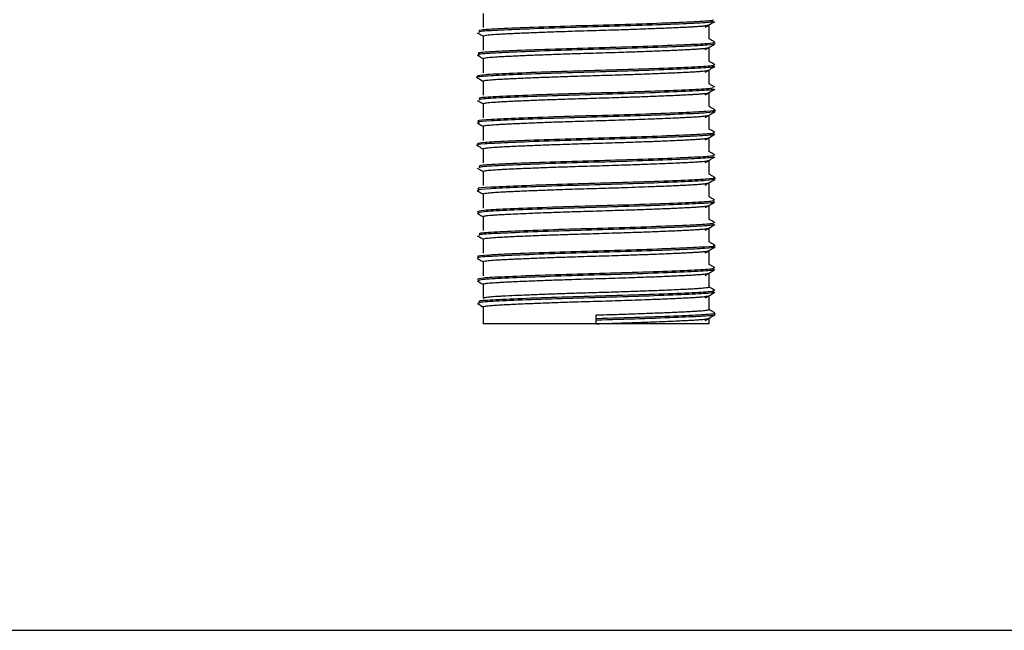
# Model space of a CAD drawing. Units: millimetres. Extents: x 5 to 415, y 5 to 292.
# Drawn here: x 178 to 182, y 63 to 65 of the extents above; entities that cross this region are included whole.
import ezdxf

# ---------------------------------------------------------------- set-up
doc = ezdxf.new("R2010")
doc.units = ezdxf.units.MM
doc.layers.add('FORMAT', color=7, linetype='Continuous')
doc.styles.add('SLDTEXTSTYLE0', font='TXT', dxfattribs={"width": 0.75})
doc.dimstyles.new('SLDDIMSTYLE1', dxfattribs={"dimtxt": 3.5, "dimasz": 3.302, "dimexe": 0, "dimexo": 0.0625, "dimgap": 0.875, "dimtad": 1, "dimdec": 1, "dimlfac": 8, "dimrnd": 1e-09, "dimzin": 12, "dimdsep": 46, "dimtxsty": 'SLDTEXTSTYLE0', "dimsah": 1, "dimcen": 0.09, "dimadec": 0, "dimazin": 3, "dimtfac": 1, "dimtdec": 1, "dimtofl": 0, "dimtmove": 0, "dimatfit": 3, "dimfxl": 0, "dimfrac": 2, "dimtolj": 1, "dimtzin": 12, "dimarcsym": 0})

# ---------------------------------------------------------------- blocks, each defined once
blk = doc.blocks.new('_D_1')
at = {"layer": 'FORMAT'}
for p, q in [((178.0615, 78.7242), (195.6878, 78.7242)), ((194.6878, 78.7242), (194.6878, 62.7815)), ((178.1195, 62.7815), (195.6878, 62.7815))]:
    blk.add_line(p, q, dxfattribs=at)
for points in [[(194.6878, 78.7242), (194.1798, 75.4222), (195.1958, 75.4222)], [(194.6878, 62.7815), (195.1958, 66.0835), (194.1798, 66.0835)]]:
    blk.add_solid(points, dxfattribs=at)
at = {"layer": 'FORMAT', "insert": (190.1761, 67.0866), "char_height": 3.5, "attachment_point": 1, "rotation": 90, "style": 'SLDTEXTSTYLE0'}
blk.add_mtext('125', dxfattribs=at)

msp = doc.modelspace()

# ---------------------------------------------------------------- linework, layer by layer
at = {"color": 7, "linetype": 'Continuous', "lineweight": 25}
for p, q in [((179.8115, 64.8315), (179.8115, 64.7846)), ((180.5615, 64.7471), (180.5615, 64.7936)), ((179.8115, 64.7565), (179.8115, 64.7096)), ((180.5615, 64.6721), (180.5615, 64.7186)), ((179.8115, 64.6815), (179.8115, 64.6346)), ((180.5615, 64.5971), (180.5615, 64.6436)), ((179.8115, 64.6065), (179.8115, 64.5596)), ((180.5615, 64.5221), (180.5615, 64.5686)), ((179.8115, 64.5315), (179.8115, 64.4846)), ((180.5615, 64.4471), (180.5615, 64.4936)), ((179.8115, 64.4565), (179.8115, 64.4096)), ((180.5615, 64.3721), (180.5615, 64.4186)), ((179.8115, 64.3815), (179.8115, 64.3346)), ((180.5615, 64.2971), (180.5615, 64.3436)), ((179.8115, 64.3065), (179.8115, 64.2596)), ((180.5615, 64.2221), (180.5615, 64.2686)), ((179.8115, 64.2315), (179.8115, 64.1846)), ((180.5615, 64.1471), (180.5615, 64.1936)), ((179.8115, 64.1565), (179.8115, 64.1096)), ((180.5615, 64.0721), (180.5615, 64.1186)), ((179.8115, 64.0815), (179.8115, 64.0346)), ((180.5615, 63.9971), (180.5615, 64.0436)), ((179.8115, 64.0065), (179.8115, 63.9596)), ((180.5615, 63.9221), (180.5615, 63.9686)), ((179.8115, 63.9315), (179.8115, 63.8846)), ((180.5615, 63.8471), (180.5615, 63.8936)), ((179.8115, 63.8565), (179.8115, 63.8002)), ((180.1865, 63.8166), (180.1865, 63.8283)), ((180.1865, 63.8119), (180.1865, 63.8166)), ((180.1865, 63.8002), (180.1865, 63.8119)), ((180.5615, 63.8002), (180.5615, 63.8186)), ((180.1865, 63.8002), (179.8115, 63.8002)), ((180.5615, 63.8002), (180.1865, 63.8002))]:
    msp.add_line(p, q, dxfattribs=at)
for points, knots in [([(180.5749, 64.8104), (180.5754, 64.8094), (180.5769, 64.8068), (180.5165, 64.8032), (180.4098, 64.7987), (180.269, 64.7938), (180.1174, 64.7898), (179.9747, 64.785), (179.8642, 64.7804), (179.7985, 64.7767), (179.7976, 64.774), (179.7972, 64.7729)], [0, 0, 0, 0, 0.075558, 0.193334, 0.313961, 0.43596, 0.553199, 0.674893, 0.795995, 0.913466, 1, 1, 1, 1]), ([(180.5739, 64.805), (180.5741, 64.8042), (180.5747, 64.8019), (180.5161, 64.7986), (180.4099, 64.794), (180.269, 64.7891), (180.1174, 64.7851), (179.9747, 64.7803), (179.8642, 64.7757), (179.7986, 64.772), (179.7976, 64.7693), (179.7972, 64.7682)], [0, 0, 0, 0, 0.05876, 0.178691, 0.301526, 0.425758, 0.545143, 0.669064, 0.792383, 0.912003, 1, 1, 1, 1]), ([(179.8115, 64.7565), (179.8115, 64.7565), (179.8107, 64.7572), (179.8146, 64.7583), (179.8234, 64.7597), (179.836, 64.761), (179.8535, 64.7623), (179.8757, 64.7635), (179.8946, 64.7645), (179.9225, 64.7658), (179.9543, 64.7672), (179.9892, 64.7686), (180.0169, 64.7697), (180.0455, 64.7707), (180.0755, 64.7717), (180.109, 64.7729), (180.1461, 64.774), (180.187, 64.7752), (180.2289, 64.7765), (180.2774, 64.778), (180.3212, 64.7795), (180.3594, 64.7809), (180.396, 64.7823), (180.4298, 64.7837), (180.46, 64.7851), (180.4808, 64.7861), (180.4993, 64.787), (180.5156, 64.7879), (180.5297, 64.7889), (180.5414, 64.7899), (180.5533, 64.7912), (180.5597, 64.7924), (180.5605, 64.7931), (180.5606, 64.7932)], [0, 0, 0, 0, 0.001944, 0.056131, 0.083537, 0.111408, 0.165595, 0.193001, 0.220872, 0.247891, 0.302452, 0.33032, 0.35734, 0.384549, 0.411958, 0.439829, 0.47444, 0.509453, 0.545971, 0.582962, 0.637149, 0.664554, 0.692426, 0.746613, 0.77402, 0.801892, 0.828911, 0.856121, 0.88353, 0.911401, 0.93842, 0.992981, 1, 1, 1, 1]), ([(180.5484, 64.7861), (180.5539, 64.7892), (180.5648, 64.7955), (180.5757, 64.8018), (180.5812, 64.805)], [0, 0, 0, 0, 0.499974, 1, 1, 1, 1]), ([(179.7917, 64.7675), (179.7972, 64.7643), (179.8038, 64.7605), (179.8103, 64.7568), (179.8115, 64.7561)], [0, 0, 0, 0, 0.829826, 1, 1, 1, 1]), ([(180.5808, 64.7354), (180.576, 64.7338), (180.5662, 64.7307), (180.4839, 64.7268), (180.3632, 64.7219), (180.2161, 64.7174), (180.0654, 64.7132), (179.931, 64.7083), (179.8361, 64.704), (179.7894, 64.7006), (179.7961, 64.6985), (179.7979, 64.6979)], [0, 0, 0, 0, 0.117519, 0.234826, 0.356963, 0.47742, 0.595384, 0.71791, 0.836838, 0.956202, 1, 1, 1, 1]), ([(180.5817, 64.7308), (180.5767, 64.7292), (180.567, 64.7261), (180.4839, 64.7221), (180.3632, 64.7172), (180.2161, 64.7127), (180.0654, 64.7085), (179.931, 64.7036), (179.8361, 64.6993), (179.7894, 64.6959), (179.7961, 64.6938), (179.7978, 64.6932)], [0, 0, 0, 0, 0.121112, 0.237958, 0.359614, 0.479597, 0.597096, 0.71914, 0.8376, 0.956494, 1, 1, 1, 1]), ([(179.8115, 64.6815), (179.8115, 64.6815), (179.8109, 64.682), (179.814, 64.6831), (179.8218, 64.6845), (179.836, 64.686), (179.8535, 64.6873), (179.8757, 64.6885), (179.8946, 64.6895), (179.9225, 64.6908), (179.9543, 64.6922), (179.9892, 64.6936), (180.0169, 64.6947), (180.0455, 64.6957), (180.0755, 64.6967), (180.109, 64.6979), (180.1461, 64.699), (180.187, 64.7002), (180.2289, 64.7015), (180.2774, 64.703), (180.3212, 64.7045), (180.3594, 64.7059), (180.396, 64.7073), (180.4298, 64.7087), (180.46, 64.7101), (180.4808, 64.7111), (180.4993, 64.712), (180.5156, 64.7129), (180.5297, 64.7139), (180.5414, 64.7149), (180.5533, 64.7162), (180.5597, 64.7174), (180.5605, 64.7182), (180.5606, 64.7182)], [0, 0, 0, 0, 0.001944, 0.042415, 0.083534, 0.111399, 0.165573, 0.192972, 0.220837, 0.247849, 0.302398, 0.330258, 0.357272, 0.384475, 0.411877, 0.439741, 0.474345, 0.509349, 0.545858, 0.58284, 0.637014, 0.664413, 0.692278, 0.746452, 0.773852, 0.801718, 0.828731, 0.855934, 0.883336, 0.9112, 0.938213, 0.992761, 1, 1, 1, 1]), ([(180.5485, 64.7111), (180.5539, 64.7142), (180.5648, 64.7205), (180.5757, 64.7268), (180.5812, 64.73)], [0, 0, 0, 0, 0.499974, 1, 1, 1, 1]), ([(180.5812, 64.7361), (180.5778, 64.738), (180.5712, 64.7418), (180.5646, 64.7456), (180.5615, 64.7474)], [0, 0, 0, 0, 0.515755, 1, 1, 1, 1]), ([(179.7917, 64.6925), (179.7972, 64.6894), (179.8038, 64.6856), (179.8103, 64.6818), (179.8115, 64.6811)], [0, 0, 0, 0, 0.8291953, 1, 1, 1, 1]), ([(180.5755, 64.6557), (180.5772, 64.6552), (180.5845, 64.6531), (180.5396, 64.6497), (180.4468, 64.6454), (180.3134, 64.6405), (180.1629, 64.6363), (180.0158, 64.6318), (179.8914, 64.627), (179.8149, 64.623), (179.7818, 64.6198), (179.7913, 64.6182), (179.7914, 64.6182)], [0, 0, 0, 0, 0.0388007, 0.1584482, 0.2770967, 0.3996401, 0.5177983, 0.6380015, 0.7602363, 0.8776004, 0.9990123, 1, 1, 1, 1]), ([(180.5755, 64.6604), (180.5772, 64.6598), (180.5845, 64.6578), (180.5396, 64.6544), (180.4468, 64.6501), (180.3134, 64.6452), (180.163, 64.641), (180.0153, 64.6365), (179.8932, 64.6317), (179.8082, 64.6276), (179.7969, 64.6245), (179.7912, 64.6229)], [0, 0, 0, 0, 0.0387239, 0.158504, 0.277284, 0.3999633, 0.5182525, 0.638589, 0.7609593, 0.8784535, 1, 1, 1, 1]), ([(180.5485, 64.6361), (180.5539, 64.6393), (180.5648, 64.6456), (180.5757, 64.6519), (180.5812, 64.655)], [0, 0, 0, 0, 0.499974, 1, 1, 1, 1]), ([(180.5811, 64.6611), (180.5778, 64.663), (180.5712, 64.6668), (180.5646, 64.6706), (180.5615, 64.6724)], [0, 0, 0, 0, 0.516176, 1, 1, 1, 1]), ([(179.8115, 64.6065), (179.8115, 64.6065), (179.8107, 64.6072), (179.8146, 64.6083), (179.8234, 64.6097), (179.836, 64.611), (179.8535, 64.6123), (179.8757, 64.6135), (179.8946, 64.6145), (179.9225, 64.6158), (179.9543, 64.6172), (179.9892, 64.6186), (180.0169, 64.6197), (180.0455, 64.6207), (180.0755, 64.6217), (180.109, 64.6229), (180.1461, 64.624), (180.187, 64.6252), (180.2289, 64.6265), (180.2774, 64.628), (180.3212, 64.6295), (180.3594, 64.6309), (180.396, 64.6323), (180.4298, 64.6337), (180.46, 64.6351), (180.4808, 64.6361), (180.4993, 64.637), (180.5156, 64.6379), (180.5297, 64.6389), (180.5414, 64.6399), (180.5533, 64.6412), (180.5598, 64.6424), (180.5605, 64.6432), (180.5606, 64.6433)], [0, 0, 0, 0, 0.001943, 0.056103, 0.083495, 0.111353, 0.165513, 0.192905, 0.220763, 0.247769, 0.302303, 0.330157, 0.357163, 0.384359, 0.411754, 0.439612, 0.474206, 0.509202, 0.545702, 0.582674, 0.636834, 0.664226, 0.692084, 0.746244, 0.773637, 0.801496, 0.828502, 0.855698, 0.883093, 0.910951, 0.937956, 0.99249, 1, 1, 1, 1]), ([(179.7918, 64.6175), (179.7972, 64.6143), (179.8038, 64.6105), (179.8103, 64.6067), (179.8115, 64.6061)], [0, 0, 0, 0, 0.83077, 1, 1, 1, 1]), ([(180.5812, 64.586), (180.5778, 64.588), (180.5712, 64.5918), (180.5646, 64.5956), (180.5615, 64.5974)], [0, 0, 0, 0, 0.515254, 1, 1, 1, 1]), ([(180.5753, 64.5854), (180.5753, 64.5843), (180.5755, 64.5817), (180.5123, 64.578), (180.4035, 64.5734), (180.2617, 64.5686), (180.11, 64.5646), (179.9683, 64.5598), (179.8599, 64.5552), (179.7972, 64.5516), (179.7975, 64.5489), (179.7977, 64.5479)], [0, 0, 0, 0, 0.081488, 0.199082, 0.319975, 0.441816, 0.559039, 0.680908, 0.801758, 0.919379, 1, 1, 1, 1]), ([(180.5753, 64.5807), (180.5754, 64.5796), (180.5755, 64.577), (180.5123, 64.5734), (180.4035, 64.5687), (180.2617, 64.5639), (180.11, 64.5599), (179.9683, 64.5551), (179.8599, 64.5505), (179.7972, 64.5469), (179.7976, 64.5442), (179.7977, 64.5432)], [0, 0, 0, 0, 0.081608, 0.199202, 0.320095, 0.441936, 0.559159, 0.681027, 0.801877, 0.919499, 1, 1, 1, 1]), ([(179.8115, 64.5315), (179.8115, 64.5315), (179.8107, 64.5322), (179.8146, 64.5333), (179.8234, 64.5347), (179.836, 64.536), (179.8535, 64.5373), (179.8757, 64.5385), (179.8946, 64.5395), (179.9225, 64.5408), (179.9543, 64.5422), (179.9892, 64.5436), (180.0169, 64.5447), (180.0455, 64.5457), (180.0755, 64.5467), (180.109, 64.5479), (180.1461, 64.549), (180.187, 64.5502), (180.2289, 64.5515), (180.2774, 64.553), (180.3212, 64.5545), (180.3594, 64.5559), (180.396, 64.5573), (180.4298, 64.5587), (180.46, 64.5601), (180.4808, 64.5611), (180.4993, 64.562), (180.5156, 64.5629), (180.5297, 64.5639), (180.5414, 64.5649), (180.5533, 64.5662), (180.5597, 64.5674), (180.5605, 64.5681), (180.5606, 64.5682)], [0, 0, 0, 0, 0.001944, 0.056133, 0.083539, 0.111411, 0.1656, 0.193006, 0.220879, 0.247898, 0.302461, 0.330329, 0.35735, 0.38456, 0.41197, 0.439842, 0.474454, 0.509468, 0.545987, 0.582979, 0.637167, 0.664573, 0.692446, 0.746634, 0.774042, 0.801915, 0.828935, 0.856145, 0.883555, 0.911427, 0.938446, 0.993009, 1, 1, 1, 1]), ([(180.5484, 64.5611), (180.5539, 64.5642), (180.5648, 64.5705), (180.5757, 64.5768), (180.5811, 64.58)], [0, 0, 0, 0, 0.499974, 1, 1, 1, 1]), ([(179.7918, 64.5425), (179.7972, 64.5393), (179.8038, 64.5355), (179.8103, 64.5318), (179.8115, 64.5311)], [0, 0, 0, 0, 0.829869, 1, 1, 1, 1]), ([(180.5812, 64.5111), (180.5778, 64.513), (180.5712, 64.5168), (180.5646, 64.5206), (180.5615, 64.5224)], [0, 0, 0, 0, 0.5157306, 1, 1, 1, 1]), ([(180.5766, 64.5112), (180.5786, 64.5109), (180.591, 64.509), (180.5587, 64.5056), (180.4803, 64.5015), (180.356, 64.4967), (180.2087, 64.4922), (180.0583, 64.488), (179.9252, 64.4831), (179.8327, 64.4788), (179.7883, 64.4754), (179.7956, 64.4734), (179.7974, 64.4729)], [0, 0, 0, 0, 0.022085, 0.141017, 0.256033, 0.375825, 0.493557, 0.609379, 0.729457, 0.845666, 0.962959, 1, 1, 1, 1]), ([(180.5817, 64.5056), (180.5758, 64.504), (180.5642, 64.5009), (180.4788, 64.4968), (180.3564, 64.492), (180.2086, 64.4875), (180.0583, 64.4833), (179.9252, 64.4784), (179.8327, 64.4741), (179.7883, 64.4707), (179.7956, 64.4687), (179.7974, 64.4682)], [0, 0, 0, 0, 0.121632, 0.23926, 0.361772, 0.482178, 0.600629, 0.723434, 0.842281, 0.962238, 1, 1, 1, 1]), ([(179.8115, 64.4565), (179.8115, 64.4565), (179.8107, 64.4572), (179.8146, 64.4583), (179.8234, 64.4597), (179.836, 64.461), (179.8535, 64.4623), (179.8757, 64.4635), (179.8946, 64.4645), (179.9225, 64.4658), (179.9543, 64.4672), (179.9892, 64.4686), (180.0169, 64.4697), (180.0455, 64.4707), (180.0755, 64.4717), (180.109, 64.4729), (180.1461, 64.474), (180.187, 64.4752), (180.2289, 64.4765), (180.2722, 64.4778), (180.3161, 64.4793), (180.3548, 64.4807), (180.3914, 64.4821), (180.4257, 64.4835), (180.4566, 64.4849), (180.4808, 64.4861), (180.4993, 64.487), (180.5156, 64.4879), (180.5297, 64.4889), (180.5414, 64.4899), (180.5533, 64.4912), (180.5597, 64.4924), (180.5605, 64.4932), (180.5606, 64.4932)], [0, 0, 0, 0, 0.001944, 0.056117, 0.083517, 0.111381, 0.165555, 0.192954, 0.220819, 0.247831, 0.30238, 0.33024, 0.357254, 0.384457, 0.411859, 0.439723, 0.474326, 0.509331, 0.54584, 0.582822, 0.623293, 0.664412, 0.692277, 0.732749, 0.773868, 0.801734, 0.828747, 0.85595, 0.883352, 0.911216, 0.938229, 0.992777, 1, 1, 1, 1]), ([(180.5485, 64.4861), (180.5539, 64.4892), (180.5648, 64.4955), (180.5757, 64.5018), (180.5812, 64.505)], [0, 0, 0, 0, 0.499974, 1, 1, 1, 1]), ([(179.7917, 64.4675), (179.7972, 64.4644), (179.8038, 64.4606), (179.8103, 64.4568), (179.8115, 64.4561)], [0, 0, 0, 0, 0.829272, 1, 1, 1, 1]), ([(180.575, 64.4307), (180.5768, 64.4301), (180.5833, 64.4279), (180.5362, 64.4245), (180.441, 64.4202), (180.3063, 64.4153), (180.1555, 64.4112), (180.0091, 64.4066), (179.8865, 64.4018), (179.8115, 64.3977), (179.7811, 64.3944), (179.7933, 64.3927), (179.7945, 64.3925)], [0, 0, 0, 0, 0.044001, 0.161187, 0.27806, 0.398403, 0.514235, 0.632601, 0.752546, 0.867761, 0.987224, 1, 1, 1, 1]), ([(180.575, 64.4354), (180.5768, 64.4348), (180.5833, 64.4326), (180.5362, 64.4292), (180.441, 64.4249), (180.3063, 64.42), (180.1556, 64.4158), (180.0086, 64.4113), (179.8882, 64.4065), (179.8055, 64.4024), (179.796, 64.3993), (179.7912, 64.3977)], [0, 0, 0, 0, 0.044457, 0.163173, 0.281572, 0.403488, 0.520833, 0.640744, 0.762256, 0.878976, 1, 1, 1, 1]), ([(180.5485, 64.4111), (180.5539, 64.4143), (180.5648, 64.4206), (180.5757, 64.4269), (180.5812, 64.43)], [0, 0, 0, 0, 0.4999741, 1, 1, 1, 1]), ([(180.5812, 64.4361), (180.5778, 64.438), (180.5712, 64.4418), (180.5646, 64.4456), (180.5615, 64.4474)], [0, 0, 0, 0, 0.516126, 1, 1, 1, 1]), ([(179.7918, 64.3925), (179.7972, 64.3893), (179.8038, 64.3855), (179.8103, 64.3817), (179.8115, 64.3811)], [0, 0, 0, 0, 0.830792, 1, 1, 1, 1]), ([(179.8115, 64.3815), (179.8115, 64.3815), (179.8107, 64.3822), (179.8146, 64.3833), (179.8234, 64.3847), (179.836, 64.386), (179.8535, 64.3873), (179.8757, 64.3885), (179.8946, 64.3895), (179.9225, 64.3908), (179.9543, 64.3922), (179.9979, 64.3939), (180.0357, 64.3954), (180.0755, 64.3967), (180.109, 64.3979), (180.1461, 64.399), (180.187, 64.4002), (180.2289, 64.4015), (180.2774, 64.403), (180.3212, 64.4045), (180.3594, 64.4059), (180.396, 64.4073), (180.4298, 64.4087), (180.46, 64.4101), (180.4808, 64.4111), (180.4993, 64.412), (180.5156, 64.4129), (180.5297, 64.4139), (180.5414, 64.4149), (180.5533, 64.4162), (180.5598, 64.4174), (180.5605, 64.4182), (180.5606, 64.4183)], [0, 0, 0, 0, 0.001943, 0.056106, 0.0835, 0.111359, 0.165522, 0.192916, 0.220776, 0.247782, 0.30232, 0.330175, 0.384337, 0.41173, 0.439589, 0.474185, 0.509183, 0.545685, 0.582659, 0.636822, 0.664216, 0.692075, 0.746238, 0.773633, 0.801493, 0.828501, 0.855698, 0.883095, 0.910954, 0.937961, 0.992498, 1, 1, 1, 1]), ([(180.5758, 64.3604), (180.5753, 64.3592), (180.5741, 64.3565), (180.508, 64.3528), (180.3972, 64.3482), (180.2543, 64.3434), (180.1027, 64.3394), (179.9621, 64.3345), (179.8557, 64.33), (179.7958, 64.3264), (179.7975, 64.3238), (179.7981, 64.3229)], [0, 0, 0, 0, 0.0873984, 0.2048476, 0.3259894, 0.4476526, 0.5648981, 0.686922, 0.8075027, 0.9253123, 1, 1, 1, 1]), ([(180.5812, 64.361), (180.5778, 64.363), (180.5712, 64.3668), (180.5646, 64.3706), (180.5615, 64.3724)], [0, 0, 0, 0, 0.5152436, 1, 1, 1, 1]), ([(180.5758, 64.3557), (180.5753, 64.3545), (180.5741, 64.3518), (180.508, 64.3482), (180.3972, 64.3435), (180.2543, 64.3387), (180.1027, 64.3347), (179.9621, 64.3299), (179.8557, 64.3253), (179.7958, 64.3217), (179.7975, 64.3192), (179.7981, 64.3182)], [0, 0, 0, 0, 0.087518, 0.204967, 0.326109, 0.447772, 0.565018, 0.687042, 0.807622, 0.925432, 1, 1, 1, 1]), ([(179.8115, 64.3065), (179.8115, 64.3065), (179.8107, 64.3072), (179.8146, 64.3083), (179.8234, 64.3097), (179.836, 64.311), (179.8535, 64.3123), (179.8757, 64.3135), (179.8946, 64.3145), (179.9225, 64.3158), (179.9543, 64.3172), (179.9979, 64.3189), (180.0357, 64.3204), (180.0755, 64.3217), (180.109, 64.3229), (180.1461, 64.324), (180.187, 64.3252), (180.2289, 64.3265), (180.2774, 64.328), (180.3212, 64.3295), (180.3594, 64.3309), (180.3914, 64.3321), (180.4257, 64.3335), (180.4566, 64.3349), (180.4808, 64.3361), (180.4993, 64.337), (180.5156, 64.3379), (180.5297, 64.3389), (180.5414, 64.3399), (180.5533, 64.3412), (180.5597, 64.3424), (180.5605, 64.3431), (180.5606, 64.3432)], [0, 0, 0, 0, 0.001944, 0.056136, 0.083544, 0.111418, 0.165609, 0.193017, 0.220891, 0.247912, 0.302478, 0.330348, 0.384539, 0.411946, 0.43982, 0.474434, 0.50945, 0.545971, 0.582965, 0.637156, 0.664564, 0.692438, 0.732924, 0.774056, 0.801931, 0.828953, 0.856165, 0.883576, 0.91145, 0.938471, 0.993037, 1, 1, 1, 1]), ([(180.5484, 64.3361), (180.5539, 64.3392), (180.5648, 64.3455), (180.5757, 64.3518), (180.5811, 64.355)], [0, 0, 0, 0, 0.499974, 1, 1, 1, 1]), ([(179.7918, 64.3175), (179.7972, 64.3143), (179.8038, 64.3105), (179.8103, 64.3068), (179.8115, 64.3061)], [0, 0, 0, 0, 0.829924, 1, 1, 1, 1]), ([(180.5812, 64.2861), (180.5778, 64.288), (180.5712, 64.2918), (180.5646, 64.2956), (180.5615, 64.2974)], [0, 0, 0, 0, 0.5156984, 1, 1, 1, 1]), ([(180.5759, 64.2861), (180.5782, 64.2858), (180.5903, 64.2839), (180.556, 64.2804), (180.4751, 64.2763), (180.3493, 64.2714), (180.2013, 64.267), (180.0513, 64.2628), (179.9195, 64.2578), (179.8295, 64.2536), (179.7871, 64.2503), (179.7951, 64.2483), (179.7967, 64.2479)], [0, 0, 0, 0, 0.027652, 0.146397, 0.261563, 0.381494, 0.498953, 0.615085, 0.735207, 0.851169, 0.968821, 1, 1, 1, 1]), ([(180.5816, 64.2804), (180.5748, 64.2788), (180.5614, 64.2757), (180.4736, 64.2716), (180.3497, 64.2667), (180.2012, 64.2623), (180.0513, 64.2581), (179.9195, 64.2531), (179.8295, 64.249), (179.7872, 64.2456), (179.7951, 64.2436), (179.7967, 64.2432)], [0, 0, 0, 0, 0.122137, 0.240592, 0.363949, 0.484762, 0.604211, 0.727765, 0.847038, 0.968051, 1, 1, 1, 1]), ([(179.8115, 64.2315), (179.8115, 64.2315), (179.8109, 64.232), (179.814, 64.2331), (179.8218, 64.2345), (179.8344, 64.2358), (179.8511, 64.2371), (179.8725, 64.2383), (179.8946, 64.2395), (179.9225, 64.2408), (179.9543, 64.2422), (179.9979, 64.2439), (180.0357, 64.2454), (180.0755, 64.2467), (180.109, 64.2479), (180.1461, 64.249), (180.187, 64.2502), (180.2289, 64.2515), (180.2722, 64.2528), (180.3161, 64.2543), (180.3548, 64.2557), (180.396, 64.2573), (180.4298, 64.2587), (180.46, 64.2601), (180.4808, 64.2611), (180.4993, 64.262), (180.5156, 64.2629), (180.5297, 64.2639), (180.5414, 64.2649), (180.5533, 64.2662), (180.5597, 64.2674), (180.5605, 64.2682), (180.5606, 64.2682)], [0, 0, 0, 0, 0.001944, 0.042417, 0.083537, 0.111403, 0.151877, 0.192997, 0.220863, 0.247876, 0.302427, 0.330289, 0.384464, 0.411863, 0.439729, 0.474333, 0.509339, 0.54585, 0.582833, 0.623306, 0.664427, 0.692293, 0.746469, 0.77387, 0.801737, 0.828751, 0.855955, 0.883358, 0.911224, 0.938237, 0.992788, 1, 1, 1, 1]), ([(180.5485, 64.2611), (180.5539, 64.2642), (180.5648, 64.2705), (180.5757, 64.2768), (180.5812, 64.28)], [0, 0, 0, 0, 0.4999741, 1, 1, 1, 1]), ([(179.7917, 64.2425), (179.7972, 64.2394), (179.8038, 64.2356), (179.8103, 64.2318), (179.8115, 64.2311)], [0, 0, 0, 0, 0.829351, 1, 1, 1, 1]), ([(180.5747, 64.2104), (180.5764, 64.2097), (180.5821, 64.2075), (180.5327, 64.204), (180.4351, 64.1997), (180.2992, 64.1948), (180.1482, 64.1906), (180.0019, 64.186), (179.8832, 64.1812), (179.8029, 64.1772), (179.7953, 64.174), (179.7914, 64.1724)], [0, 0, 0, 0, 0.050119, 0.167774, 0.285823, 0.406962, 0.523409, 0.642881, 0.763524, 0.879513, 1, 1, 1, 1]), ([(180.5747, 64.2057), (180.5764, 64.205), (180.5821, 64.2028), (180.5327, 64.1993), (180.4351, 64.195), (180.2992, 64.1901), (180.1482, 64.186), (180.0019, 64.1814), (179.8833, 64.1765), (179.8048, 64.1726), (179.7972, 64.1696), (179.7935, 64.1682)], [0, 0, 0, 0, 0.050785, 0.169721, 0.289055, 0.411514, 0.529229, 0.650002, 0.771959, 0.889211, 1, 1, 1, 1]), ([(180.5485, 64.1861), (180.5539, 64.1893), (180.5648, 64.1956), (180.5757, 64.2019), (180.5812, 64.205)], [0, 0, 0, 0, 0.499974, 1, 1, 1, 1]), ([(180.5812, 64.2111), (180.5778, 64.213), (180.5712, 64.2168), (180.5646, 64.2206), (180.5615, 64.2224)], [0, 0, 0, 0, 0.516071, 1, 1, 1, 1]), ([(179.7918, 64.1675), (179.7972, 64.1643), (179.8038, 64.1605), (179.8103, 64.1567), (179.8115, 64.1561)], [0, 0, 0, 0, 0.830801, 1, 1, 1, 1]), ([(179.8115, 64.1565), (179.8115, 64.1565), (179.8111, 64.1569), (179.8127, 64.1576), (179.8166, 64.1586), (179.8235, 64.1597), (179.8328, 64.1607), (179.8447, 64.1616), (179.859, 64.1626), (179.8757, 64.1635), (179.8977, 64.1646), (179.9263, 64.166), (179.9586, 64.1674), (179.9892, 64.1686), (180.0169, 64.1697), (180.0455, 64.1707), (180.0755, 64.1717), (180.109, 64.1729), (180.1461, 64.174), (180.187, 64.1752), (180.2289, 64.1765), (180.2671, 64.1777), (180.301, 64.1788), (180.3306, 64.1798), (180.3594, 64.1809), (180.3869, 64.182), (180.413, 64.183), (180.4373, 64.184), (180.46, 64.1851), (180.4808, 64.1861), (180.4993, 64.187), (180.5156, 64.1879), (180.5297, 64.1889), (180.5433, 64.19), (180.5543, 64.1914), (180.5599, 64.1925), (180.5605, 64.1932), (180.5606, 64.1933)], [0, 0, 0, 0, 0.001943, 0.028946, 0.056139, 0.083525, 0.111377, 0.13838, 0.165573, 0.192959, 0.220811, 0.261259, 0.302352, 0.3302, 0.357203, 0.384395, 0.411781, 0.439632, 0.474219, 0.509208, 0.5457, 0.582664, 0.609668, 0.63686, 0.664246, 0.692098, 0.719102, 0.746294, 0.773682, 0.801534, 0.828535, 0.855725, 0.883115, 0.910966, 0.951414, 0.992507, 1, 1, 1, 1]), ([(180.5765, 64.1354), (180.5753, 64.1341), (180.5727, 64.1314), (180.5036, 64.1276), (180.3907, 64.1229), (180.2469, 64.1182), (180.0954, 64.1142), (179.9559, 64.1093), (179.8516, 64.1048), (179.7945, 64.1012), (179.7973, 64.0988), (179.7983, 64.0979)], [0, 0, 0, 0, 0.093286, 0.210628, 0.332001, 0.453468, 0.570773, 0.692934, 0.813228, 0.931263, 1, 1, 1, 1]), ([(180.5765, 64.1307), (180.5754, 64.1295), (180.5727, 64.1267), (180.5036, 64.1229), (180.3907, 64.1182), (180.2469, 64.1135), (180.0954, 64.1095), (179.9559, 64.1046), (179.8516, 64.1001), (179.7945, 64.0966), (179.7973, 64.0941), (179.7984, 64.0932)], [0, 0, 0, 0, 0.093405, 0.210748, 0.33212, 0.453587, 0.570893, 0.693053, 0.813347, 0.931383, 1, 1, 1, 1]), ([(180.5484, 64.1111), (180.5539, 64.1142), (180.5648, 64.1205), (180.5757, 64.1268), (180.5811, 64.13)], [0, 0, 0, 0, 0.499974, 1, 1, 1, 1]), ([(180.5812, 64.136), (180.5778, 64.138), (180.5712, 64.1418), (180.5646, 64.1456), (180.5615, 64.1474)], [0, 0, 0, 0, 0.51524, 1, 1, 1, 1]), ([(179.8115, 64.0815), (179.8115, 64.0815), (179.8107, 64.0822), (179.8146, 64.0833), (179.8234, 64.0847), (179.836, 64.086), (179.8535, 64.0873), (179.8757, 64.0885), (179.8946, 64.0895), (179.9155, 64.0905), (179.9382, 64.0915), (179.963, 64.0925), (179.9979, 64.0939), (180.0357, 64.0954), (180.0755, 64.0967), (180.109, 64.0979), (180.1461, 64.099), (180.187, 64.1002), (180.2289, 64.1015), (180.2774, 64.103), (180.3212, 64.1045), (180.3594, 64.1059), (180.396, 64.1073), (180.4298, 64.1087), (180.46, 64.1101), (180.4808, 64.1111), (180.4993, 64.112), (180.5156, 64.1129), (180.5297, 64.1139), (180.5414, 64.1149), (180.5533, 64.1162), (180.5597, 64.1174), (180.5605, 64.1181), (180.5606, 64.1182)], [0, 0, 0, 0, 0.001944, 0.056136, 0.083543, 0.111417, 0.165608, 0.193016, 0.22089, 0.247911, 0.275122, 0.302525, 0.330395, 0.384585, 0.411992, 0.439866, 0.47448, 0.509496, 0.546017, 0.58301, 0.637201, 0.664609, 0.692483, 0.746674, 0.774084, 0.801958, 0.82898, 0.856191, 0.883603, 0.911476, 0.938497, 0.993063, 1, 1, 1, 1]), ([(179.7918, 64.0925), (179.7972, 64.0893), (179.8038, 64.0855), (179.8103, 64.0818), (179.8115, 64.0811)], [0, 0, 0, 0, 0.82999, 1, 1, 1, 1]), ([(180.5812, 64.0611), (180.5778, 64.063), (180.5712, 64.0668), (180.5646, 64.0706), (180.5615, 64.0724)], [0, 0, 0, 0, 0.51566, 1, 1, 1, 1]), ([(180.5752, 64.0611), (180.5778, 64.0607), (180.5895, 64.0587), (180.5532, 64.0552), (180.4698, 64.0511), (180.3424, 64.0462), (180.1939, 64.0418), (180.0443, 64.0375), (179.9139, 64.0326), (179.8264, 64.0285), (179.7861, 64.0251), (179.7945, 64.0232), (179.796, 64.0229)], [0, 0, 0, 0, 0.033228, 0.151766, 0.267114, 0.387161, 0.504326, 0.620801, 0.740945, 0.856691, 0.974682, 1, 1, 1, 1]), ([(180.5814, 64.0551), (180.5736, 64.0536), (180.5584, 64.0505), (180.4683, 64.0464), (180.3428, 64.0415), (180.1938, 64.0371), (180.0443, 64.0328), (179.9139, 64.0279), (179.8264, 64.0238), (179.7861, 64.0204), (179.7945, 64.0185), (179.796, 64.0182)], [0, 0, 0, 0, 0.122627, 0.241954, 0.366143, 0.487349, 0.607842, 0.73213, 0.851869, 0.973929, 1, 1, 1, 1]), ([(179.8115, 64.0065), (179.8115, 64.0065), (179.8109, 64.007), (179.814, 64.0081), (179.8218, 64.0095), (179.836, 64.011), (179.8535, 64.0123), (179.8757, 64.0135), (179.8946, 64.0145), (179.9155, 64.0155), (179.9382, 64.0165), (179.963, 64.0175), (179.9979, 64.0189), (180.0357, 64.0204), (180.0755, 64.0217), (180.109, 64.0229), (180.1461, 64.024), (180.187, 64.0252), (180.2289, 64.0265), (180.2774, 64.028), (180.3212, 64.0295), (180.3594, 64.0309), (180.396, 64.0323), (180.4298, 64.0337), (180.46, 64.0351), (180.4808, 64.0361), (180.4993, 64.037), (180.5156, 64.0379), (180.5297, 64.0389), (180.5414, 64.0399), (180.5533, 64.0412), (180.5597, 64.0424), (180.5605, 64.0432), (180.5606, 64.0432)], [0, 0, 0, 0, 0.0019437, 0.0424169, 0.0835368, 0.1114026, 0.1655781, 0.1929782, 0.2208442, 0.2478573, 0.2750598, 0.3024556, 0.3303174, 0.3844921, 0.4118913, 0.4397565, 0.4743609, 0.5093667, 0.545877, 0.5828599, 0.6370354, 0.6644354, 0.6923011, 0.7464769, 0.7738782, 0.8017445, 0.8287587, 0.8559624, 0.8833657, 0.9112311, 0.9382442, 0.9927942, 1, 1, 1, 1]), ([(180.5485, 64.0361), (180.5539, 64.0392), (180.5648, 64.0455), (180.5757, 64.0518), (180.5812, 64.055)], [0, 0, 0, 0, 0.499974, 1, 1, 1, 1]), ([(179.7917, 64.0175), (179.7972, 64.0144), (179.8038, 64.0106), (179.8103, 64.0068), (179.8115, 64.0061)], [0, 0, 0, 0, 0.82943, 1, 1, 1, 1]), ([(180.5742, 63.9861), (180.5765, 63.9851), (180.5827, 63.9825), (180.5294, 63.9788), (180.4291, 63.9744), (180.292, 63.9695), (180.1407, 63.9654), (179.9953, 63.9608), (179.8783, 63.956), (179.8004, 63.952), (179.7947, 63.9488), (179.7917, 63.9472)], [0, 0, 0, 0, 0.071922, 0.186554, 0.302222, 0.420508, 0.534118, 0.651092, 0.7688, 0.882123, 1, 1, 1, 1]), ([(180.5745, 63.9807), (180.5761, 63.9799), (180.5809, 63.9776), (180.529, 63.9741), (180.4292, 63.9697), (180.292, 63.9648), (180.1408, 63.9608), (179.9953, 63.9561), (179.8786, 63.9513), (179.8032, 63.9475), (179.7974, 63.9446), (179.7946, 63.9432)], [0, 0, 0, 0, 0.056769, 0.175369, 0.295041, 0.417421, 0.534964, 0.655987, 0.777769, 0.895015, 1, 1, 1, 1]), ([(179.8115, 63.9315), (179.8115, 63.9315), (179.8107, 63.9322), (179.8146, 63.9333), (179.8234, 63.9347), (179.836, 63.936), (179.8535, 63.9373), (179.8757, 63.9385), (179.8946, 63.9395), (179.9155, 63.9405), (179.9382, 63.9415), (179.963, 63.9425), (179.9979, 63.9439), (180.0357, 63.9454), (180.0755, 63.9467), (180.109, 63.9479), (180.1461, 63.949), (180.187, 63.9502), (180.2289, 63.9515), (180.2774, 63.953), (180.3212, 63.9545), (180.3594, 63.9559), (180.396, 63.9573), (180.4298, 63.9587), (180.46, 63.9601), (180.4808, 63.9611), (180.4993, 63.962), (180.5156, 63.9629), (180.5297, 63.9639), (180.5414, 63.9649), (180.5533, 63.9662), (180.5598, 63.9674), (180.5605, 63.9682), (180.5606, 63.9683)], [0, 0, 0, 0, 0.001943, 0.056105, 0.083497, 0.111356, 0.165517, 0.19291, 0.220769, 0.247774, 0.27497, 0.302358, 0.330213, 0.384373, 0.411765, 0.439623, 0.474218, 0.509215, 0.545716, 0.582689, 0.63685, 0.664243, 0.692101, 0.746263, 0.773657, 0.801516, 0.828523, 0.855719, 0.883115, 0.910973, 0.937979, 0.992515, 1, 1, 1, 1]), ([(180.5485, 63.9611), (180.5539, 63.9643), (180.5648, 63.9706), (180.5757, 63.9769), (180.5812, 63.98)], [0, 0, 0, 0, 0.499974, 1, 1, 1, 1]), ([(180.5812, 63.9861), (180.5778, 63.988), (180.5712, 63.9918), (180.5646, 63.9956), (180.5615, 63.9974)], [0, 0, 0, 0, 0.516016, 1, 1, 1, 1]), ([(179.7917, 63.9425), (179.7972, 63.9394), (179.8038, 63.9356), (179.8103, 63.9318), (179.8115, 63.9311)], [0, 0, 0, 0, 0.830057, 1, 1, 1, 1]), ([(180.5774, 63.9057), (180.5754, 63.9044), (180.5712, 63.9015), (180.499, 63.8977), (180.3842, 63.893), (180.2396, 63.8883), (180.0881, 63.8842), (179.9499, 63.8794), (179.8473, 63.8749), (179.7913, 63.8712), (179.7963, 63.8686), (179.7984, 63.8675)], [0, 0, 0, 0, 0.097535, 0.212763, 0.332226, 0.451364, 0.566719, 0.686864, 0.80476, 0.920994, 1, 1, 1, 1]), ([(180.5773, 63.9104), (180.5754, 63.9091), (180.5712, 63.9062), (180.499, 63.9024), (180.3842, 63.8977), (180.2396, 63.893), (180.0881, 63.8889), (179.9498, 63.8841), (179.8477, 63.8796), (179.7932, 63.8761), (179.7971, 63.8737), (179.7985, 63.8729)], [0, 0, 0, 0, 0.099148, 0.216421, 0.338006, 0.459259, 0.576662, 0.69894, 0.81893, 0.937227, 1, 1, 1, 1]), ([(180.5606, 63.9221), (180.5609, 63.922), (180.5619, 63.9215), (180.5591, 63.9206), (180.5528, 63.9192), (180.5406, 63.9179), (180.5238, 63.9166), (180.5086, 63.9157), (180.4912, 63.9147), (180.4718, 63.9138), (180.4501, 63.9127), (180.4188, 63.9114), (180.3841, 63.91), (180.3467, 63.9086), (180.317, 63.9075), (180.286, 63.9064), (180.2537, 63.9054), (180.2204, 63.9043), (180.1803, 63.9032), (180.1339, 63.9018), (180.082, 63.9001), (180.0291, 63.8982), (179.9858, 63.8966), (179.9517, 63.8952), (179.9199, 63.8938), (179.8918, 63.8925), (179.8679, 63.8912), (179.8471, 63.89), (179.831, 63.8887), (179.8201, 63.8873), (179.813, 63.8861), (179.8125, 63.8852), (179.8123, 63.8846)], [0, 0, 0, 0, 0.010244, 0.037139, 0.064491, 0.117674, 0.144577, 0.171935, 0.198453, 0.225156, 0.252052, 0.279404, 0.33258, 0.359474, 0.386826, 0.414577, 0.442542, 0.471183, 0.500059, 0.54466, 0.589261, 0.634767, 0.687948, 0.714845, 0.7422, 0.795382, 0.822285, 0.849642, 0.902819, 0.929713, 0.957065, 1, 1, 1, 1]), ([(180.5484, 63.8861), (180.5539, 63.8892), (180.5648, 63.8955), (180.5757, 63.9018), (180.5811, 63.905)], [0, 0, 0, 0, 0.499974, 1, 1, 1, 1]), ([(180.5812, 63.911), (180.5778, 63.913), (180.5712, 63.9168), (180.5646, 63.9206), (180.5615, 63.9224)], [0, 0, 0, 0, 0.515242, 1, 1, 1, 1]), ([(179.7918, 63.8675), (179.7972, 63.8643), (179.8038, 63.8605), (179.8103, 63.8567), (179.8115, 63.8561)], [0, 0, 0, 0, 0.830065, 1, 1, 1, 1]), ([(179.8115, 63.8565), (179.8115, 63.8565), (179.8107, 63.8572), (179.8146, 63.8583), (179.8234, 63.8597), (179.8344, 63.8608), (179.8511, 63.8621), (179.8725, 63.8633), (179.8946, 63.8645), (179.9155, 63.8655), (179.9382, 63.8665), (179.963, 63.8675), (179.9979, 63.8689), (180.0357, 63.8704), (180.0755, 63.8717), (180.109, 63.8729), (180.1461, 63.874), (180.187, 63.8752), (180.2289, 63.8765), (180.2722, 63.8778), (180.3161, 63.8793), (180.3548, 63.8807), (180.396, 63.8823), (180.4298, 63.8837), (180.46, 63.8851), (180.4808, 63.8861), (180.4993, 63.887), (180.5156, 63.8879), (180.5297, 63.8889), (180.5413, 63.8899), (180.5504, 63.8909), (180.5567, 63.8919), (180.5601, 63.8927), (180.5605, 63.8931), (180.5606, 63.8932)], [0, 0, 0, 0, 0.001944, 0.056132, 0.083538, 0.111411, 0.151893, 0.193022, 0.220895, 0.247914, 0.275123, 0.302525, 0.330393, 0.38458, 0.411985, 0.439857, 0.474469, 0.509483, 0.546002, 0.582993, 0.623475, 0.664605, 0.692477, 0.746665, 0.774072, 0.801945, 0.828965, 0.856175, 0.883585, 0.911457, 0.938476, 0.965685, 0.993087, 1, 1, 1, 1]), ([(180.5606, 63.8471), (180.5609, 63.847), (180.5619, 63.8465), (180.5591, 63.8456), (180.5528, 63.8442), (180.5406, 63.8429), (180.5238, 63.8416), (180.5086, 63.8407), (180.4912, 63.8397), (180.4718, 63.8388), (180.4501, 63.8377), (180.4188, 63.8364), (180.3841, 63.835), (180.3467, 63.8336), (180.317, 63.8325), (180.286, 63.8314), (180.2537, 63.8304), (180.2204, 63.8293), (180.1978, 63.8287), (180.1865, 63.8283)], [0, 0, 0, 0, 0.020485, 0.074269, 0.128968, 0.23532, 0.28912, 0.343828, 0.396858, 0.450259, 0.504044, 0.558741, 0.665081, 0.718863, 0.77356, 0.829056, 0.884979, 0.942255, 1, 1, 1, 1]), ([(180.5778, 63.8353), (180.5791, 63.8351), (180.5879, 63.8333), (180.5495, 63.83), (180.4646, 63.8259), (180.3355, 63.821), (180.2357, 63.8181), (180.1865, 63.8166)], [0, 0, 0, 0, 0.03946, 0.280804, 0.516549, 0.761631, 1, 1, 1, 1]), ([(180.5812, 63.836), (180.5778, 63.838), (180.5712, 63.8418), (180.5646, 63.8456), (180.5615, 63.8474)], [0, 0, 0, 0, 0.515617, 1, 1, 1, 1]), ([(180.5778, 63.8307), (180.5791, 63.8304), (180.5879, 63.8286), (180.5495, 63.8253), (180.4645, 63.8212), (180.3355, 63.8163), (180.2357, 63.8134), (180.1865, 63.8119)], [0, 0, 0, 0, 0.039689, 0.280975, 0.516664, 0.761688, 1, 1, 1, 1]), ([(180.1865, 63.8002), (180.2005, 63.8006), (180.2289, 63.8015), (180.2722, 63.8028), (180.3161, 63.8043), (180.3548, 63.8057), (180.3914, 63.8071), (180.4257, 63.8085), (180.4566, 63.8099), (180.4808, 63.8111), (180.4993, 63.812), (180.5156, 63.8129), (180.5297, 63.8139), (180.5413, 63.8149), (180.5504, 63.8159), (180.5567, 63.8169), (180.5601, 63.8177), (180.5605, 63.8182), (180.5606, 63.8182)], [0, 0, 0, 0, 0.074402, 0.149768, 0.232245, 0.316041, 0.372827, 0.455307, 0.539104, 0.595891, 0.650942, 0.706379, 0.762222, 0.819008, 0.874056, 0.92949, 0.985319, 1, 1, 1, 1]), ([(180.5485, 63.8111), (180.5539, 63.8142), (180.5648, 63.8205), (180.5757, 63.8268), (180.5812, 63.83)], [0, 0, 0, 0, 0.499974, 1, 1, 1, 1])]:
    msp.add_open_spline(points, degree=3, knots=knots, dxfattribs=at)

# ---------------------------------------------------------------- dimensions: what is measured, and where the dimension line sits
at = {"layer": 'FORMAT'}
dim = msp.add_linear_dim(base=(194.6878, 62.7815), p1=(177.0615, 78.7242), p2=(177.1195, 62.7815), angle=90, dimstyle='SLDDIMSTYLE1', dxfattribs=at)
dim.commit()
dim.dimension.update_dxf_attribs({"geometry": '_D_1', "text_midpoint": (194.6878, 70.9658), "dimtype": 160})

doc.saveas('drawing.dxf')
